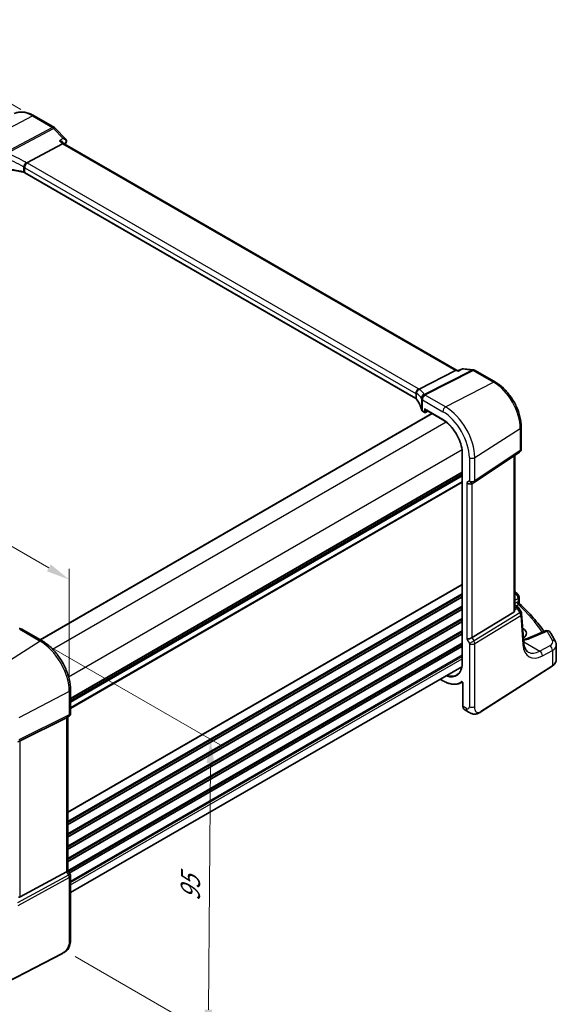
# Model space of a CAD drawing. Units: millimetres. Extents: x 0 to 5710, y 0 to 843.
# Drawn here: x 230 to 372, y 236 to 497 of the extents above; entities that cross this region are included whole.
import ezdxf

# ---------------------------------------------------------------- set-up
doc = ezdxf.new("R2010")
doc.units = ezdxf.units.MM
for name, color, linetype, lineweight in [('Dimension (ISO)', 7, 'Continuous', 18), ('Visible (ISO)', 7, 'Continuous', 35), ('Visible Narrow (ISO)', 7, 'Continuous', 25)]:
    doc.layers.add(name, color=color, linetype=linetype, lineweight=lineweight)
doc.styles.add('Note Text (TK)', font='txt')
doc.dimstyles.new('Default - Method 1b (TK)', dxfattribs={"dimscale": 2.5, "dimtxt": 2.5, "dimasz": 2.5, "dimexe": 1, "dimexo": 1.5, "dimgap": 1, "dimtad": 1, "dimtoh": 1, "dimrnd": 1e-08, "dimdsep": 46, "dimtxsty": 'Note Text (TK)', "dimcen": 0.09, "dimdle": 5, "dimclrd": 100, "dimclre": 100, "dimclrt": 7, "dimadec": 1, "dimazin": 1, "dimtfac": 1, "dimtmove": 0, "dimatfit": 3, "dimfxl": 1, "dimtolj": 1, "dimlwd": -1, "dimlwe": -1, "dimarcsym": 0})

# ---------------------------------------------------------------- blocks, each defined once
blk = doc.blocks.new('*D15')
at = {"layer": 'Defpoints', "color": 0}
for p in [(191.45, 495.81), (233.9, 471.3), (99.55, 393.74)]:
    blk.add_point(p, dxfattribs=at)
at = {"layer": 'Dimension (ISO)', "color": 100}
for p, q in [((230.15, 473.47), (188.95, 497.26)), ((62.51, 421.37), (186.04, 492.69)), ((95.8, 395.9), (54.6, 419.69))]:
    blk.add_line(p, q, dxfattribs=at)
for points in [[(185.51, 493.59), (186.56, 491.78), (191.45, 495.81)], [(61.99, 422.27), (63.03, 420.47), (57.1, 418.24)]]:
    blk.add_solid(points, dxfattribs=at)
at = {"layer": 'Dimension (ISO)', "color": 7, "insert": (117.91, 459.18), "char_height": 6.25, "attachment_point": 4, "rotation": 30, "style": 'Note Text (TK)'}
blk.add_mtext('\\A1;{\\Q-30.000;\\W0.816;\\H0.816x;190}', dxfattribs=at)
blk = doc.blocks.new('*D16')
at = {"layer": 'Defpoints', "color": 0}
for p in [(105.2, 398.59), (243.01, 348.72), (243.01, 319.03)]:
    blk.add_point(p, dxfattribs=at)
at = {"layer": 'Dimension (ISO)', "color": 100}
for p, q in [((105.2, 402.92), (105.2, 431.18)), ((110.62, 425.16), (237.6, 351.85)), ((243.01, 323.36), (243.01, 351.61))]:
    blk.add_line(p, q, dxfattribs=at)
for points in [[(111.14, 426.07), (110.1, 424.26), (105.2, 428.29)], [(238.12, 352.75), (237.08, 350.95), (243.01, 348.72)]]:
    blk.add_solid(points, dxfattribs=at)
at = {"layer": 'Dimension (ISO)', "color": 7, "insert": (172.03, 395.54), "char_height": 6.25, "attachment_point": 4, "rotation": 330, "style": 'Note Text (TK)'}
blk.add_mtext('\\A1;{\\Q-30.000;\\W0.816;\\H0.816x; 195}', dxfattribs=at)
blk = doc.blocks.new('*D17')
at = {"layer": 'Defpoints', "color": 0}
for p in [(235.27, 332.43), (240.88, 250.9), (279.85, 228.4)]:
    blk.add_point(p, dxfattribs=at)
at = {"layer": 'Dimension (ISO)', "color": 100}
for p, q in [((239, 330.28), (283, 304.87)), ((280.46, 300.06), (279.9, 234.65)), ((244.61, 248.75), (282.33, 226.96))]:
    blk.add_line(p, q, dxfattribs=at)
for points in [[(279.42, 300.07), (281.5, 300.05), (280.52, 306.31)], [(278.86, 234.66), (280.94, 234.64), (279.85, 228.4)]]:
    blk.add_solid(points, dxfattribs=at)
at = {"layer": 'Dimension (ISO)', "color": 7, "insert": (275.09, 262.15), "char_height": 6.25, "attachment_point": 4, "rotation": 89.5072, "style": 'Note Text (TK)'}
blk.add_mtext('\\A1;{\\Q29.507;\\W0.821;\\H0.816x; 95}', dxfattribs=at)

msp = doc.modelspace()

# ---------------------------------------------------------------- linework, layer by layer
at = {"layer": 'Visible (ISO)'}
for p, q in [((233.6883, 471.7623), (239.0732, 468.6533)), ((239.2938, 468.4807), (242.0581, 465.6079)), ((241.2318, 464.3169), (231.7741, 459.3234)), ((241.3301, 464.719), (241.6813, 464.354)), ((345.8465, 404.2142), (241.6551, 464.3691)), ((334.9302, 396.7966), (231.2313, 456.6672)), ((345.427, 404.1598), (335.7765, 399.2776)), ((345.7511, 404.2252), (346.2719, 404.165)), ((347.3043, 404.6363), (346.2621, 404.1605)), ((347.5796, 404.6798), (350.2476, 404.3717)), ((350.6329, 404.2443), (356.0178, 401.1353)), ((235.2938, 332.8012), (339.1935, 392.7877)), ((336.7174, 393.4008), (337.2595, 393.0878)), ((337.3595, 393.8466), (342.1242, 391.0957)), ((337.4489, 393.0821), (338.1109, 393.4127)), ((362.8838, 389.2431), (362.8838, 383.3866)), ((347.2424, 382.2307), (347.2424, 326.7089)), ((350.3782, 374.5023), (362.439, 382.5549)), ((361.1716, 340.7209), (361.1716, 381.7086)), ((243.3427, 316.6057), (347.2424, 376.5922)), ((349.8229, 374.1792), (350.3229, 374.4679)), ((362.2989, 344.1347), (362.2989, 342.6752)), ((360.9147, 340.1361), (349.8589, 333.3395)), ((361.1716, 342.0226), (361.6786, 341.7299)), ((362.0477, 341.3968), (362.8291, 340.1839)), ((363.5682, 331.977), (362.9857, 339.7173)), ((235.8096, 332.5034), (230.4029, 335.6249)), ((363.3089, 335.7508), (363.2831, 335.7657)), ((369.3298, 335.1498), (364.6938, 333.1848)), ((372.1815, 327.4474), (372.1815, 331.3548)), ((243.3427, 265.7042), (347.1469, 325.6356)), ((352.1372, 313.6432), (371.1134, 325.811)), ((341.3983, 322.3167), (342.1242, 321.8976)), ((346.8847, 321.3651), (347.245, 321.553)), ((347.4191, 321.2413), (347.4191, 315.1759)), ((243.3427, 313.2802), (243.3427, 319.4558)), ((347.8789, 314.1862), (348.7698, 313.6719)), ((230.026, 306.0145), (242.3047, 312.1051)), ((242.8427, 312.4142), (242.3427, 312.1255)), ((242.6355, 312.2946), (242.6355, 271.5735)), ((230.026, 264.5675), (242.3047, 271.243)), ((242.6355, 271.6023), (243.2087, 270.6096)), ((243.3427, 270.1096), (243.3427, 253.3809)), ((241.18, 249.582), (220.1049, 238.6261))]:
    msp.add_line(p, q, dxfattribs=at)
for centre, radius, start, end in [((238.5732, 467.7873), 1, 43.897886, 60), ((350.1329, 403.3783), 1, 60, 83.413224), ((337.3595, 393.261), 0.2, 240, 296.538708), ((361.8838, 383.3866), 1, 303.72965, 0), ((349.8229, 375.3339), 1, 300, 303.72965), ((361.2989, 344.1347), 1, 0, 48.07954), ((361.9885, 339.6423), 1, 4.304047, 32.793701), ((229.9029, 334.7589), 1, 60, 87.751727), ((369.72, 334.2291), 1, 31.299496, 112.969954), ((242.3427, 313.2802), 1, 300, 0), ((242.3427, 270.1096), 1, 0, 30)]:
    msp.add_arc(centre, radius, start, end, dxfattribs=at)
for centre, major_axis, ratio, start_param, end_param in [((241.0443, 465.144), (1.2344, 0.1634), 0.86128162, 5.89003907, 5.90497398), ((241.0588, 463.5587), (-0.6212, -0.7936), 0.45894474, 3.20641927, 3.93945755), ((345.526, 403.2445), (0.3175, 0.9603), 0.67303166, 0.13856546, 0.59447283), ((337.3595, 394.0775), (-0.1414, 0.2449), 0.57735027, 1.57079633, 2.35619449), ((349.1158, 374.9257), (0.9239, -0.5334), 0.71743894, 4.3196899, 5.89048623), ((290.0966, 323.5352), (-84.9047, 5.0948), 0.53755599, 3.73611669, 3.73929212), ((360.1716, 341.341), (0.7439, -1.2044), 0.55485301, 6.28200787, 7.01504616), ((232.2522, 347.6575), (19.9867, 0.9294), 0.59482661, 4.5596954, 4.56894042), ((361.0021, 334.5585), (-3.2615, 0.1408), 0.54637916, 2.45114433, 3.95056587), ((349.1158, 333.3881), (-0.9964, -0.267), 0.31783725, 0.70043894, 2.32359514), ((241.6355, 312.8719), (0.9239, -0.5334), 0.71743894, 5.83812635, 5.89048623), ((229.3568, 305.625), (0.9998, 0.5352), 0.03327015, 0.8199497, 1.35122308), ((241.6355, 271.3343), (0.9964, 0.267), 0.31783725, 5.36046804, 6.19822608), ((229.3568, 265.8151), (0.6652, -1.2497), 0.59746816, 5.75718659, 6.28845997)]:
    msp.add_ellipse(centre, major_axis=major_axis, ratio=ratio, start_param=start_param, end_param=end_param, dxfattribs=at)
for points, knots in [([(228.4133, 472.3294), (228.7233, 472.4828), (229.0535, 472.5959), (229.7364, 472.7395), (230.089, 472.7703), (230.8031, 472.7553), (231.1647, 472.7097), (231.8891, 472.5496), (232.252, 472.4352), (232.9741, 472.144), (233.3333, 471.9673), (233.6883, 471.7623)], [0.822464547, 0.822464547, 0.822464547, 0.822464547, 0.972130903, 0.972130903, 1.121797259, 1.121797259, 1.271463615, 1.271463615, 1.421129971, 1.421129971, 1.570796327, 1.570796327, 1.570796327, 1.570796327]), ([(240.4501, 465.1292), (240.4521, 465.1289), (240.454, 465.1285), (240.6131, 465.0972), (240.7647, 465.0523), (241.0319, 464.9397), (241.1507, 464.8726), (241.2771, 464.7704), (241.3049, 464.7452), (241.3301, 464.719)], [-0.177818981, -0.177818981, -0.177818981, -0.177818981, -0.177217703, -0.177217703, -0.128177962, -0.128177962, -0.081861696, -0.081861696, -0.067602499, -0.067602499, -0.067602499, -0.067602499]), ([(242.0581, 465.6079), (242.085, 465.58), (242.1113, 465.549), (242.1617, 465.4786), (242.1856, 465.4392), (242.2273, 465.3509), (242.2449, 465.302), (242.2688, 465.1954), (242.275, 465.1373), (242.271, 465.0191), (242.2608, 464.9593), (242.2434, 464.9033)], [-0.0335658799, -0.0335658799, -0.0335658799, -0.0335658799, -0.0268527039, -0.0268527039, -0.0201395279, -0.0201395279, -0.013426352, -0.013426352, -0.006713176, -0.006713176, 0, 0, 0, 0]), ([(230.8782, 456.8029), (230.5503, 456.8819), (230.219, 456.9562), (229.5504, 457.0951), (229.2131, 457.1598), (228.5334, 457.2791), (228.191, 457.3338), (227.5022, 457.4333), (227.1557, 457.478), (226.4597, 457.5573), (226.1101, 457.5918), (225.7594, 457.6212)], [0.407932656, 0.407932656, 0.407932656, 0.407932656, 0.460642449, 0.460642449, 0.513352241, 0.513352241, 0.566062034, 0.566062034, 0.618771826, 0.618771826, 0.671481619, 0.671481619, 0.671481619, 0.671481619]), ([(231.0313, 458.0712), (231.0316, 458.0724), (231.0318, 458.0736), (231.0428, 458.1241), (231.0568, 458.1764), (231.0909, 458.2841), (231.1107, 458.3392), (231.1793, 458.5092), (231.2361, 458.6261), (231.3651, 458.851), (231.4354, 458.9566), (231.5817, 459.1457), (231.656, 459.2271), (231.7273, 459.2911)], [-0.156061426, -0.156061426, -0.156061426, -0.156061426, -0.155591243, -0.155591243, -0.135689073, -0.135689073, -0.116243585, -0.116243585, -0.076907327, -0.076907327, -0.038494373, -0.038494373, 0, 0, 0, 0]), ([(230.8782, 456.8029), (230.9053, 456.7964), (230.9319, 456.7892), (230.9837, 456.7739), (231.009, 456.7657), (231.0581, 456.7483), (231.0818, 456.7391), (231.1277, 456.7199), (231.1497, 456.7098), (231.192, 456.689), (231.2121, 456.6782), (231.2313, 456.6672)], [-0.407932656, -0.407932656, -0.407932656, -0.407932656, -0.326346125, -0.326346125, -0.244759594, -0.244759594, -0.163173063, -0.163173063, -0.081586531, -0.081586531, 0, 0, 0, 0]), ([(346.2086, 404.0695), (346.2088, 404.0702), (346.209, 404.0708), (346.2225, 404.1198), (346.2402, 404.1506), (346.2621, 404.1605)], [-0.0006067034, -0.0006067034, -0.0006067034, -0.0006067034, 0, 0, 0.0463374427, 0.0463374427, 0.0463374427, 0.0463374427]), ([(347.5796, 404.6798), (347.5616, 404.6818), (347.5431, 404.683), (347.5054, 404.6833), (347.4862, 404.6825), (347.448, 404.6785), (347.4289, 404.6755), (347.3914, 404.6674), (347.3731, 404.6623), (347.3376, 404.6505), (347.3206, 404.6437), (347.3043, 404.6363)], [-0.02987635559, -0.02987635559, -0.02987635559, -0.02987635559, -0.02849529028, -0.02849529028, -0.02711422497, -0.02711422497, -0.02573315966, -0.02573315966, -0.02435209435, -0.02435209435, -0.02297102904, -0.02297102904, -0.02297102904, -0.02297102904]), ([(356.0178, 401.1353), (356.763, 400.7051), (357.4899, 400.1501), (358.8594, 398.8456), (359.5017, 398.0959), (360.6513, 396.4678), (361.1583, 395.5896), (361.9935, 393.78), (362.3216, 392.8489), (362.7666, 391.0106), (362.8838, 390.1036), (362.8838, 389.2431)], [1.57079633, 1.57079633, 1.57079633, 1.57079633, 1.88495559, 1.88495559, 2.19911486, 2.19911486, 2.51327412, 2.51327412, 2.82743339, 2.82743339, 3.14159265, 3.14159265, 3.14159265, 3.14159265]), ([(335.0178, 398.0347), (335.0176, 398.0361), (335.0174, 398.0375), (335.0106, 398.0987), (335.0091, 398.1605), (335.0169, 398.2857), (335.0262, 398.3491), (335.0686, 398.5346), (335.1159, 398.6546), (335.2451, 398.8763), (335.3251, 398.9756), (335.5095, 399.1424), (335.612, 399.2079), (335.7189, 399.2515)], [-0.15605604, -0.15605604, -0.15605604, -0.15605604, -0.15558167, -0.15558167, -0.135528943, -0.135528943, -0.115512231, -0.115512231, -0.076810368, -0.076810368, -0.038577376, -0.038577376, 0, 0, 0, 0]), ([(334.9302, 396.7966), (334.9493, 396.7855), (334.9674, 396.7742), (335.0015, 396.7512), (335.0174, 396.7395), (335.0469, 396.716), (335.0605, 396.7042), (335.0853, 396.6806), (335.0966, 396.6688), (335.1167, 396.6457), (335.1257, 396.6343), (335.1335, 396.6232)], [0, 0, 0, 0, 0.081586531, 0.081586531, 0.163173063, 0.163173063, 0.244759594, 0.244759594, 0.326346125, 0.326346125, 0.407932656, 0.407932656, 0.407932656, 0.407932656]), ([(336.3924, 393.803), (336.3532, 393.9944), (336.3051, 394.1854), (336.1907, 394.5666), (336.1245, 394.7567), (335.9742, 395.1353), (335.8901, 395.3239), (335.7042, 395.6992), (335.6023, 395.8858), (335.381, 396.2565), (335.2615, 396.4406), (335.1335, 396.6232)], [-0.671481619, -0.671481619, -0.671481619, -0.671481619, -0.618771826, -0.618771826, -0.566062034, -0.566062034, -0.513352241, -0.513352241, -0.460642449, -0.460642449, -0.407932656, -0.407932656, -0.407932656, -0.407932656]), ([(336.3924, 393.803), (336.3995, 393.768), (336.4108, 393.7339), (336.4398, 393.6695), (336.4576, 393.639), (336.4983, 393.5818), (336.5212, 393.5551), (336.5711, 393.5052), (336.598, 393.4821), (336.6553, 393.439), (336.6856, 393.4191), (336.7174, 393.4008)], [-0.671481619, -0.671481619, -0.671481619, -0.671481619, -0.537185295, -0.537185295, -0.402888971, -0.402888971, -0.268592647, -0.268592647, -0.134296324, -0.134296324, 0, 0, 0, 0]), ([(342.1242, 391.0957), (342.6549, 390.7893), (343.1892, 390.3835), (344.2083, 389.4128), (344.693, 388.848), (345.563, 387.6159), (345.9481, 386.9487), (346.5802, 385.5792), (346.827, 384.877), (347.1581, 383.5091), (347.2424, 382.8436), (347.2424, 382.2307)], [1.57079633, 1.57079633, 1.57079633, 1.57079633, 1.88495559, 1.88495559, 2.19911486, 2.19911486, 2.51327412, 2.51327412, 2.82743339, 2.82743339, 3.14159265, 3.14159265, 3.14159265, 3.14159265]), ([(362.4521, 342.323), (362.4349, 342.3391), (362.4177, 342.3574), (362.3854, 342.3987), (362.3702, 342.4216), (362.3438, 342.4705), (362.3325, 342.4965), (362.3149, 342.5491), (362.3086, 342.5757), (362.3006, 342.6271), (362.2989, 342.6519), (362.2989, 342.6752)], [0.1111659847, 0.1111659847, 0.1111659847, 0.1111659847, 0.1146500129, 0.1146500129, 0.1181340412, 0.1181340412, 0.1216180694, 0.1216180694, 0.1251020976, 0.1251020976, 0.1285861259, 0.1285861259, 0.1285861259, 0.1285861259]), ([(362.4521, 342.323), (363.1001, 341.7194), (363.7252, 341.1082), (364.9283, 339.8718), (365.5063, 339.2466), (366.6141, 337.9834), (367.1439, 337.3453), (368.0954, 336.1322), (368.5225, 335.5584), (368.93, 334.9804)], [0.239881508, 0.239881508, 0.239881508, 0.239881508, 0.283683508, 0.283683508, 0.327485509, 0.327485509, 0.371287509, 0.371287509, 0.410001011, 0.410001011, 0.410001011, 0.410001011]), ([(361.6786, 341.7299), (361.706, 341.7141), (361.7329, 341.6974), (361.7857, 341.662), (361.8115, 341.6433), (361.8622, 341.6034), (361.887, 341.5822), (361.9354, 341.5365), (361.9591, 341.5119), (362.0048, 341.4582), (362.0269, 341.429), (362.0477, 341.3968)], [4.957989163, 4.957989163, 4.957989163, 4.957989163, 5.068584256, 5.068584256, 5.179179348, 5.179179348, 5.289774441, 5.289774441, 5.400369533, 5.400369533, 5.510964626, 5.510964626, 5.510964626, 5.510964626]), ([(371.9737, 332.2162), (371.8891, 332.3862), (371.8028, 332.556), (371.6266, 332.8951), (371.5367, 333.0644), (371.3536, 333.4026), (371.2603, 333.5714), (371.0702, 333.9086), (370.9735, 334.077), (370.7765, 334.4132), (370.6764, 334.581), (370.5745, 334.7486)], [-0.5226108826, -0.5226108826, -0.5226108826, -0.5226108826, -0.5113348841, -0.5113348841, -0.5000588856, -0.5000588856, -0.4887828871, -0.4887828871, -0.4775068886, -0.4775068886, -0.4662308901, -0.4662308901, -0.4662308901, -0.4662308901]), ([(243.3427, 319.4558), (243.3427, 320.3969), (243.2144, 321.391), (242.7263, 323.4076), (242.3661, 324.43), (241.4488, 326.4175), (240.8917, 327.3823), (239.6291, 329.1705), (238.9239, 329.9936), (237.4215, 331.4247), (236.6246, 332.0328), (235.8096, 332.5034)], [6.28318531, 6.28318531, 6.28318531, 6.28318531, 6.59734457, 6.59734457, 6.91150384, 6.91150384, 7.2256631, 7.2256631, 7.53982237, 7.53982237, 7.85398163, 7.85398163, 7.85398163, 7.85398163]), ([(363.5046, 332.8229), (363.5424, 332.8307), (363.58, 332.8388), (363.7499, 332.8767), (363.8788, 332.9093), (364.128, 332.9797), (364.2482, 333.0175), (364.4787, 333.0979), (364.589, 333.1404), (364.6938, 333.1848)], [1.240706925, 1.240706925, 1.240706925, 1.240706925, 1.264471295, 1.264471295, 1.349126346, 1.349126346, 1.433781398, 1.433781398, 1.518436449, 1.518436449, 1.518436449, 1.518436449]), ([(364.7175, 329.5211), (364.6038, 329.5868), (364.4968, 329.6676), (364.2925, 329.8669), (364.1954, 329.9857), (364.0145, 330.2673), (363.931, 330.4302), (363.7847, 330.8008), (363.722, 331.0083), (363.6238, 331.4639), (363.5882, 331.712), (363.5682, 331.977)], [-0.785398163, -0.785398163, -0.785398163, -0.785398163, -0.645771823, -0.645771823, -0.506145483, -0.506145483, -0.366519143, -0.366519143, -0.226892803, -0.226892803, -0.087266463, -0.087266463, -0.087266463, -0.087266463]), ([(371.9737, 332.2162), (371.9995, 332.1645), (372.0233, 332.1113), (372.0665, 332.0025), (372.0859, 331.9467), (372.1197, 331.8329), (372.1342, 331.7749), (372.1575, 331.657), (372.1665, 331.5972), (372.1784, 331.4766), (372.1815, 331.4158), (372.1815, 331.3548)], [0.522610883, 0.522610883, 0.522610883, 0.522610883, 0.575168339, 0.575168339, 0.627725795, 0.627725795, 0.680283251, 0.680283251, 0.732840707, 0.732840707, 0.785398163, 0.785398163, 0.785398163, 0.785398163]), ([(347.2424, 326.7089), (347.2424, 326.4121), (347.2228, 326.1277), (347.1455, 325.5904), (347.0878, 325.3375), (346.9368, 324.8694), (346.8435, 324.6542), (346.6245, 324.2656), (346.4988, 324.0922), (346.2187, 323.7898), (346.0643, 323.6606), (345.8967, 323.554)], [3.141592654, 3.141592654, 3.141592654, 3.141592654, 3.293733242, 3.293733242, 3.44587383, 3.44587383, 3.598014418, 3.598014418, 3.750155006, 3.750155006, 3.902295594, 3.902295594, 3.902295594, 3.902295594]), ([(371.1134, 325.811), (371.2452, 325.8955), (371.3671, 325.9861), (371.5885, 326.1785), (371.6879, 326.2802), (371.8618, 326.4935), (371.9361, 326.6051), (372.0569, 326.8361), (372.1033, 326.9555), (372.1656, 327.1991), (372.1815, 327.3232), (372.1815, 327.4474)], [3.193952531, 3.193952531, 3.193952531, 3.193952531, 3.340560188, 3.340560188, 3.487167845, 3.487167845, 3.633775503, 3.633775503, 3.78038316, 3.78038316, 3.926990817, 3.926990817, 3.926990817, 3.926990817]), ([(342.1242, 321.8976), (342.4678, 321.6992), (342.8123, 321.5305), (343.4957, 321.2569), (343.8347, 321.152), (344.4999, 321.0092), (344.8262, 320.9713), (345.4585, 320.9647), (345.7646, 320.9961), (346.3482, 321.1287), (346.6258, 321.23), (346.8847, 321.3651)], [1.570796327, 1.570796327, 1.570796327, 1.570796327, 1.722936915, 1.722936915, 1.875077503, 1.875077503, 2.027218091, 2.027218091, 2.179358679, 2.179358679, 2.331499267, 2.331499267, 2.331499267, 2.331499267]), ([(347.2092, 321.5696), (347.2092, 321.5696), (347.2106, 321.5695), (347.2173, 321.5675), (347.2239, 321.565), (347.2406, 321.5561), (347.2507, 321.5497), (347.2733, 321.5322), (347.286, 321.5209), (347.3121, 321.4934), (347.3257, 321.4771), (347.3515, 321.4407), (347.3638, 321.4206), (347.3851, 321.3792), (347.3941, 321.3579), (347.4078, 321.3175), (347.4126, 321.2983), (347.4181, 321.266), (347.4191, 321.2524), (347.4191, 321.2413)], [0.0181460809, 0.0181460809, 0.0181460809, 0.0181460809, 0.0238215784, 0.0238215784, 0.0318839093, 0.0318839093, 0.040045878, 0.040045878, 0.0488098896, 0.0488098896, 0.0582081235, 0.0582081235, 0.0680318262, 0.0680318262, 0.0779547415, 0.0779547415, 0.0876063078, 0.0876063078, 0.0961867685, 0.0961867685, 0.0961867685, 0.0961867685]), ([(347.8789, 314.1862), (347.8172, 314.2219), (347.7605, 314.2663), (347.6603, 314.3693), (347.6167, 314.4278), (347.5431, 314.5551), (347.5129, 314.624), (347.4653, 314.7698), (347.4479, 314.8467), (347.4248, 315.0069), (347.4191, 315.0902), (347.4191, 315.1759)], [-0.785398163, -0.785398163, -0.785398163, -0.785398163, -0.628318531, -0.628318531, -0.471238898, -0.471238898, -0.314159265, -0.314159265, -0.157079633, -0.157079633, 0, 0, 0, 0]), ([(352.1372, 313.6432), (351.8911, 313.4854), (351.6451, 313.3358), (351.125, 313.1372), (350.8512, 313.0639), (350.4164, 313.052), (350.282, 313.0603), (350.0215, 313.1037), (349.8923, 313.1382), (349.6613, 313.2167), (349.5554, 313.2598), (349.2582, 313.3944), (349.0678, 313.4994), (348.8552, 313.6224), (348.8133, 313.6468), (348.7698, 313.6719)], [0, 0, 0, 0, 0.111171853, 0.111171853, 0.212018813, 0.212018813, 0.252832777, 0.252832777, 0.291832076, 0.291832076, 0.32733532, 0.32733532, 0.395133223, 0.395133223, 0.413498054, 0.413498054, 0.413498054, 0.413498054]), ([(243.3427, 253.3809), (243.3427, 253.1628), (243.3387, 252.9127), (243.2929, 252.392), (243.2511, 252.1138), (243.12, 251.6136), (243.0381, 251.387), (242.8366, 250.991), (242.7211, 250.8149), (242.4888, 250.5272), (242.373, 250.4061), (242.0592, 250.1173), (241.8505, 249.9639), (241.481, 249.7373), (241.3277, 249.6588), (241.18, 249.582)], [0, 0, 0, 0, 0.080653531, 0.080653531, 0.172306884, 0.172306884, 0.243558144, 0.243558144, 0.305603654, 0.305603654, 0.359398328, 0.359398328, 0.446481219, 0.446481219, 0.506419319, 0.506419319, 0.506419319, 0.506419319])]:
    msp.add_open_spline(points, degree=3, knots=knots, dxfattribs=at)
for points in [[(242.2384, 464.8876), (242.1599, 464.6483), (242.0823, 464.4079), (242.0057, 464.1667)], [(231.7741, 459.3234), (231.7567, 459.3142), (231.7411, 459.3034), (231.7273, 459.2911)], [(335.7189, 399.2515), (335.7394, 399.2598), (335.7586, 399.2685), (335.7765, 399.2776)], [(361.1716, 345.4641), (361.4074, 345.3336), (361.6264, 345.183), (361.8228, 345.0078)], [(363.5393, 333.3598), (363.5136, 333.3764), (363.4873, 333.3926), (363.4605, 333.4087)]]:
    msp.add_open_spline(points, degree=3, dxfattribs=at)
at = {"layer": 'Visible Narrow (ISO)'}
for p, q in [((220.4974, 465.1548), (233.2253, 471.733)), ((233.2253, 471.733), (238.6102, 468.624)), ((238.6102, 468.624), (226.0932, 462.0152)), ((226.3554, 461.8054), (238.8724, 468.4143)), ((238.8724, 468.4143), (241.4075, 465.7798)), ((240.4501, 465.1292), (241.2318, 464.3169)), ((241.2318, 464.3169), (345.427, 404.1598)), ((230.8513, 458.2572), (230.8513, 456.89)), ((231.1899, 456.7587), (231.1899, 457.995)), ((231.1899, 457.995), (334.8888, 398.1244)), ((335.6329, 399.3694), (231.934, 459.24)), ((334.8888, 396.8881), (231.1899, 456.7587)), ((349.9076, 404.3081), (337.1354, 397.8466)), ((337.3976, 397.7535), (350.1699, 404.215)), ((345.427, 404.1598), (346.2086, 404.0695)), ((347.3726, 404.6008), (349.9076, 404.3081)), ((350.1699, 404.215), (355.5548, 401.1061)), ((342.8268, 394.5278), (355.5548, 401.1061)), ((334.8888, 398.1244), (334.8888, 396.8881)), ((335.1113, 396.6955), (335.1113, 398.0627)), ((342.8268, 394.5278), (337.4201, 397.6494)), ((336.3896, 396.747), (336.3896, 393.83)), ((336.676, 393.4923), (336.676, 396.4044)), ((336.676, 396.4044), (342.0827, 393.2828)), ((235.3523, 332.7674), (339.252, 392.7539)), ((337.2181, 393.1793), (336.676, 393.4923)), ((342.0827, 391.1872), (337.2181, 393.9958)), ((337.2181, 393.9958), (337.2181, 393.1793)), ((337.4959, 393.1765), (337.4959, 393.7678)), ((338.045, 393.4508), (337.4959, 393.1765)), ((238.5817, 330.3044), (342.9346, 390.5526)), ((350.566, 381.1232), (362.6269, 388.8568)), ((362.6269, 388.8568), (362.6269, 383.0002)), ((242.8243, 322.9559), (347.1773, 383.2041)), ((347.3009, 326.6273), (347.3009, 382.1491)), ((362.6269, 383.0002), (350.566, 374.9476)), ((360.9147, 381.5372), (360.9147, 340.1361)), ((349.1158, 381.1013), (349.1158, 374.9257)), ((350.566, 374.9476), (350.566, 381.1232)), ((243.3427, 317.3233), (347.2424, 377.3098)), ((243.3427, 317.1543), (347.2424, 377.1408)), ((243.3427, 316.6773), (347.2424, 376.6638)), ((243.3427, 316.2513), (347.2424, 376.2378)), ((243.3427, 314.8082), (347.2424, 374.7947)), ((243.3427, 314.5576), (347.2424, 374.5442)), ((349.1158, 374.9257), (348.4087, 374.5174)), ((348.4087, 374.5174), (348.4087, 332.9798)), ((349.8589, 333.3395), (349.8589, 374.2)), ((242.6355, 287.1129), (347.2424, 347.5077)), ((242.6355, 286.9439), (347.2424, 347.3387)), ((242.6355, 284.6774), (347.2424, 345.0722)), ((361.3605, 344.9837), (361.1716, 344.8827)), ((242.6355, 284.2798), (347.2424, 344.6745)), ((242.6355, 283.8469), (347.2424, 344.2417)), ((242.6355, 283.6779), (347.2424, 344.0727)), ((361.1716, 343.283), (362.042, 343.7484)), ((361.7949, 342.7196), (361.1716, 342.3597)), ((362.042, 343.7484), (362.042, 342.8274)), ((242.6355, 281.4114), (347.2424, 341.8062)), ((242.6355, 281.0138), (347.2424, 341.4086)), ((242.6355, 280.5809), (347.2424, 340.9757)), ((242.6355, 280.4119), (347.2424, 340.8067)), ((362.5248, 339.9519), (350.3592, 332.473)), ((361.1716, 341.8875), (361.4594, 341.7214)), ((361.582, 341.3166), (361.1716, 341.1268)), ((361.1716, 340.7474), (361.8193, 341.0469)), ((361.5858, 341.7835), (362.148, 342.1081)), ((361.8193, 341.0469), (362.5248, 339.9519)), ((242.6355, 278.1454), (347.2424, 338.5402)), ((242.6355, 277.7478), (347.2424, 338.1426)), ((242.6355, 277.315), (347.2424, 337.7097)), ((242.6355, 277.146), (347.2424, 337.5407)), ((350.566, 331.777), (362.7317, 339.2559)), ((362.7317, 339.2559), (363.3142, 331.5156)), ((229.8659, 335.5529), (235.2726, 332.4314)), ((242.6355, 274.8794), (347.2424, 335.2742)), ((242.6355, 274.4818), (347.2424, 334.8766)), ((242.6355, 274.049), (347.2424, 334.4437)), ((363.326, 335.1959), (363.3089, 335.7508)), ((365.1457, 333.1131), (369.7816, 335.0781)), ((235.2726, 332.4314), (222.5447, 324.3127)), ((242.6355, 273.88), (347.2424, 334.2747)), ((242.6355, 271.6135), (347.2424, 332.0082)), ((348.4087, 332.9798), (349.1158, 331.7551)), ((350.3592, 332.473), (349.1158, 331.7551)), ((349.1158, 331.7551), (349.1158, 315.0264)), ((350.3592, 332.473), (349.8589, 333.3395)), ((350.566, 315.0483), (350.566, 331.777)), ((363.5499, 332.2214), (367.81, 329.7618)), ((242.8029, 271.3124), (347.2424, 331.6106)), ((242.9903, 270.9878), (347.2424, 331.1778)), ((243.0635, 270.8611), (347.2424, 331.0088)), ((370.4726, 331.1851), (367.81, 329.7618)), ((368.4916, 328.5265), (371.1541, 329.9499)), ((371.1541, 329.9499), (371.1541, 325.9021)), ((243.3427, 268.7557), (347.2424, 328.7422)), ((243.3427, 268.3581), (347.2424, 328.3446)), ((243.3427, 267.7334), (347.2424, 327.7199)), ((371.1541, 325.9021), (352.1779, 313.7343)), ((342.0827, 321.9892), (341.4569, 322.3505)), ((243.0118, 319.0267), (229.6168, 312.0634)), ((243.0118, 319.0267), (243.0118, 312.8511)), ((347.4777, 315.0943), (347.4777, 321.1597)), ((348.3556, 314.5875), (347.4777, 315.0943)), ((229.41, 305.7497), (242.805, 312.394)), ((243.0118, 312.8511), (229.6168, 306.2068)), ((242.805, 312.394), (242.3047, 312.1051)), ((242.3047, 312.1051), (242.3047, 271.243)), ((230.026, 264.5675), (230.026, 306.0145)), ((242.805, 270.3765), (229.2937, 263.0308)), ((229.5005, 262.3349), (243.0118, 269.6805)), ((242.3047, 271.243), (242.805, 270.3765)), ((243.2087, 270.6096), (242.805, 270.3765)), ((243.0118, 269.6805), (243.0118, 252.9518)), ((241.2216, 249.6737), (220.1464, 238.7178))]:
    msp.add_line(p, q, dxfattribs=at)
for centre, major_axis, ratio, start_param, end_param in [((233.2253, 463.5668), (-5.0008, 8.6616), 0.57735027, 5.49778714, 6.24611892), ((233.1883, 470.8963), (0.5, 0.866), 0.57735027, 0, 0.73303829), ((238.5732, 467.7873), (0.5, 0.866), 0.57735027, 0, 0.73303829), ((238.5732, 467.7873), (0.4669, -0.8843), 0.6125632, 1.99845985, 2.37843838), ((238.5732, 467.7873), (0.7206, 0.6934), 0.32163376, 0, 0.86269151), ((241.7633, 465.0435), (0.4751, -0.1559), 0.72536366, 5.7945947, 6.28318531), ((241.7658, 465.0513), (0.4776, -0.148), 0.73969967, 5.78247418, 6.28318531), ((333.6788, 378.2102), (67.9407, -117.6768), 0.57735027, 3.61857271, 3.62470662), ((223.48, 445.6906), (-18.5811, 10.9542), 0.67543756, 4.71387087, 4.96835237), ((223.7793, 446.3176), (-19.6601, 10.9066), 0.67676289, 4.69407929, 4.94856079), ((223.48, 446.6846), (-19.9973, 0.5902), 0.55665259, 4.35135096, 4.61489992), ((231.2199, 458.7939), (-0.4959, -0.8684), 0.07082952, 3.94690203, 5.41844349), ((230.4828, 457.546), (-0.8078, 0.9999), 0.5894855, 4.76206721, 4.9652738), ((230.4828, 457.6723), (0.9991, -0.0823), 0.51426989, 0.82776028, 1.03248634), ((231.897, 458.4032), (0.5, 0.866), 0.57735027, 0.73303829, 2.35619449), ((230.782, 458.173), (-1.8724, 1.0387), 0.67676289, 4.57924503, 4.69407929), ((230.5198, 458.5091), (-1.9994, 0.0863), 0.54637912, 3.95056742, 4.05806657), ((230.925, 456.9973), (-0.0469, -0.1944), 0.29290611, 5.36609877, 6.28318531), ((230.4828, 456.3847), (-0.9998, 0.0348), 0.55269048, 3.94624835, 4.35418101), ((231.3313, 456.8404), (-0.1, -0.1732), 0.57735027, 5.49778714, 6.28318531), ((350.1329, 403.3783), (0.1147, 0.9934), 0.75047877, 0, 0.45590737), ((350.1329, 403.3783), (-0.4514, 0.8923), 0.60092558, 5.53060784, 5.91058638), ((350.1329, 403.3783), (0.5, 0.866), 0.57735027, 0, 0.73303829), ((355.5178, 400.2693), (0.5, 0.866), 0.57735027, 0, 0.73303829), ((355.5548, 392.9399), (5.0008, -8.6616), 0.57735027, 0.78539816, 2.35619449), ((335.5959, 398.5326), (0.5, 0.866), 0.57735027, 0.73303829, 2.35619449), ((334.1817, 397.8017), (0.9991, -0.0823), 0.51426989, 0.62303421, 0.82776028), ((334.1817, 397.6754), (-0.9999, -0.3975), 0.04344157, 3.50178873, 3.70499532), ((336.0409, 398.2755), (-0.5102, -0.8601), 0.91682081, 3.95804254, 5.429584), ((316.5192, 391.9744), (-19.9573, -4.549), 0.2870197, 3.19924699, 3.45372849), ((334.2187, 398.6385), (-1.9994, 0.0863), 0.54637912, 3.84306826, 3.95056742), ((333.9564, 398.6052), (1.9957, 0.4371), 0.30075572, 0.31168784, 0.4265221), ((316.294, 392.9042), (20.9546, 4.5896), 0.30075572, 0.05720634, 0.31168784), ((337.3606, 396.9168), (-0.9196, -0.3929), 0.95559358, 4.55352061, 5.93637947), ((337.3606, 396.9168), (-0.9757, -0.219), 0.82850845, 4.49127191, 6.10334737), ((337.3831, 396.8127), (-0.9791, -0.2035), 0.82958832, 4.50441173, 6.11619339), ((337.3831, 396.8127), (-0.5, -0.866), 0.57735027, 3.87463094, 5.49778714), ((337.3606, 396.9168), (-0.4514, 0.8923), 0.60092558, 5.53060784, 5.91058638), ((316.5562, 396.9747), (-20.9942, 0.9061), 0.54637912, 3.2790858, 3.28815326), ((335.0302, 396.9698), (-0.1, -0.1732), 0.57735027, 5.49778714, 6.28318531), ((334.1817, 396.5141), (-0.9998, 0.0348), 0.55269048, 3.5383157, 3.94624835), ((335.2972, 396.738), (-0.1637, -0.1149), 0.76694138, 5.79508501, 6.28318531), ((316.5192, 392.9683), (-19.9973, 0.5902), 0.55665259, 3.27193668, 3.53548564), ((316.5192, 396.138), (19.9939, -0.9039), 0.54479727, 0.13854054, 0.147608), ((337.3831, 396.8127), (-1, 0), 0.57735027, 0.11391654, 0.78539816), ((342.7898, 393.6911), (-0.5, -0.866), 0.57735027, 3.87463094, 5.49778714), ((342.8268, 385.5914), (-5.4724, 9.4785), 0.57735027, 3.92699082, 5.49778714), ((336.5883, 393.8431), (-0.1959, -0.0401), 0.82355356, 6.11882656, 6.28318531), ((337.3831, 393.8778), (-0.9999, 0.0235), 0.56100804, 0.12712254, 0.79860416), ((336.8174, 393.574), (-0.1, -0.1732), 0.57735027, 5.49778714, 6.28318531), ((337.3595, 393.261), (-0.2, 0), 0.57735027, 0.78539816, 2.32128791), ((337.3595, 393.261), (-0.1, -0.1732), 0.57735027, 5.49778714, 6.28318531), ((337.3595, 393.261), (0.0894, -0.1789), 0.5766475, 0, 0.81965331), ((342.0827, 385.1618), (4.9731, -8.6137), 0.57735027, 0.78539816, 2.35619449), ((342.2242, 391.2689), (-0.1, -0.1732), 0.57735027, 5.49778714, 6.28318531), ((342.0827, 385.1618), (-3.6898, 6.391), 0.57735027, 3.92699082, 5.49778714), ((361.8838, 389.2431), (1, 0), 0.57735027, 5.55014702, 6.28318531), ((347.4424, 382.2307), (-0.2, 0), 0.57735027, 0, 0.78539816), ((361.8838, 383.3866), (0.5553, -0.8317), 0.59411967, 0, 0.74668941), ((361.8838, 383.3866), (1, 0), 0.57735027, 5.55014702, 6.28318531), ((349.8229, 381.5095), (-1, 0), 0.57735027, 0.78539816, 2.40855437), ((349.8229, 375.3339), (1, 0), 0.57735027, 3.92699082, 5.55014702), ((349.8229, 375.3339), (0.5, -0.866), 0.81649658, 4.71238898, 6.28318531), ((349.8229, 375.3339), (0.5553, -0.8317), 0.59411967, 0, 0.74668941), ((358.6762, 344.4001), (2.998, -0.2093), 0.52498709, 0.59606761, 0.62508409), ((361.1572, 344.2615), (0.6656, 0.7463), 0.70321126, 0, 0.83037257), ((290.0239, 325.2208), (83.9436, -5.8613), 0.52498709, 0.59288108, 0.59606761), ((361.2989, 344.1347), (0.6681, 0.7441), 0.70474125, 0, 0.83271462), ((361.2989, 344.1347), (0.4715, -0.8819), 0.65472349, 0.80784768, 2.37408261), ((362.1665, 342.5265), (-0.25, 0.433), 0.6361208, 0.78676769, 2.35482496), ((362.4136, 342.6342), (-0.1386, 0.4804), 0.74322899, 0.95551425, 2.45375968), ((361.2989, 344.1347), (1, 0), 0.57735027, 5.55014702, 6.28318531), ((361.4286, 341.2969), (0.25, 0.433), 0.57735027, 0, 0.6981317), ((361.0401, 341.5866), (0.647, -0.1623), 0.42128674, 5.80197488, 7.25884415), ((361.5511, 340.8921), (0.2099, -0.4538), 0.6177264, 1.62677186, 2.410889), ((361.0093, 341.1621), (1.0583, 0.185), 0.34148866, 5.52241352, 6.42630734), ((289.9993, 320.7562), (83.9767, -3.6243), 0.54637912, 0.3885346, 0.56122854), ((361.9885, 339.6423), (0.8406, 0.5416), 0.03841497, 5.37929149, 6.28318531), ((361.9885, 339.6423), (0.5237, -0.8519), 0.61914569, 0.76944045, 1.55370341), ((361.9885, 339.6423), (0.9972, 0.075), 0.62810324, 5.50481089, 6.28318531), ((229.9029, 334.7589), (0.0392, 0.9992), 0.11157683, 0, 0.65680264), ((229.9029, 334.7589), (0.5, 0.866), 0.57735027, 0, 0.83775804), ((369.72, 334.2291), (-0.3902, 0.9207), 0.59452047, 5.57202518, 6.28318531), ((369.72, 334.2291), (0.8545, 0.5195), 0.7973508, 0, 1.05444624), ((290.0239, 325.2208), (83.9436, -5.8613), 0.52498709, 0.29942741, 0.3558074), ((235.3096, 331.6373), (0.5, 0.866), 0.57735027, 0, 0.83775804), ((235.2726, 323.4949), (5.4724, -9.4785), 0.57735027, 0.78539816, 2.35619449), ((349.8229, 332.1633), (-1, 0), 0.57735027, 0.78539816, 2.40855437), ((349.8229, 332.1633), (-0.5237, 0.8519), 0.61914569, 3.9110331, 4.69529607), ((362.5711, 331.9019), (0.9972, 0.075), 0.62810324, 5.50481089, 6.28318531), ((360.9978, 332.145), (-3.3655, 0), 0.57735027, 3.83632141, 3.89360809), ((361.1309, 335.665), (5.996, -0.4187), 0.52498709, 5.15820747, 5.48206739), ((365.084, 332.2641), (-0.3902, 0.9207), 0.59452047, 5.57202518, 6.28318531), ((368.2431, 332.3553), (2.998, -0.2093), 0.52498709, 5.58678715, 6.58261271), ((371.0785, 331.7706), (0.8952, 0.4456), 0.81290381, 0, 1.12243863), ((368.988, 335.7586), (-3.9312, -7.5425), 0.54637912, 5.56147701, 6.95774041), ((368.2448, 336.1449), (3.4331, 6.6751), 0.5421547, 3.11524935, 3.81338105), ((367.7484, 328.9128), (-0.4715, 0.8819), 0.65472349, 3.94944034, 5.51567527), ((370.4109, 330.3362), (-0.4715, 0.8819), 0.65472349, 3.94944034, 5.51567527), ((368.1815, 331.5064), (-3.9983, 0.2135), 0.53837763, 2.43729053, 3.17032881), ((342.0827, 329.64), (3.6898, -6.391), 0.57735027, 5.66175571, 7.06858347), ((347.4424, 326.7089), (-0.2, 0), 0.57735027, 0, 0.78539816), ((368.1815, 327.4474), (4, 0), 0.57735027, 5.55014702, 6.28318531), ((371.0054, 325.9793), (0.108, -0.1684), 0.60677521, 0, 0.75781096), ((342.2242, 322.0708), (-0.1, -0.1732), 0.57735027, 5.49778714, 6.28318531), ((342.0827, 329.64), (4.6852, -8.115), 0.57735027, 5.49778714, 6.33085909), ((342.2192, 329.7188), (3.5899, -6.2179), 0.57735027, 5.70176138, 6.30788053), ((342.2192, 329.7188), (4.7851, -8.2881), 0.57735027, 6.25849008, 6.32919128), ((347.1273, 321.7448), (0.1139, -0.1644), 0.81556889, 4.64509537, 6.11657546), ((347.6191, 321.2413), (-0.2, 0), 0.57735027, 0, 0.78539816), ((242.3427, 319.4558), (1, 0), 0.57735027, 5.44542727, 6.28318531), ((347.6191, 315.1759), (-0.2, 0), 0.57735027, 0, 0.78539816), ((348.8475, 315.9364), (0.9542, 1.7583), 0.5589372, 2.34144209, 3.12684025), ((348.3556, 315.4653), (0.5376, -0.9311), 0.57735027, 5.49778714, 7.06858347), ((349.7698, 315.4039), (-1, -1.7321), 0.57735027, 5.49778714, 6.28318531), ((349.8229, 315.4346), (1, 0), 0.57735027, 3.92699082, 5.55014702), ((352.0293, 313.8116), (0.108, -0.1684), 0.60677521, 0, 0.75781096), ((242.3427, 313.2802), (0.4444, -0.8958), 0.55872753, 0.03644158, 0.82070454), ((242.3427, 313.2802), (0.5, -0.866), 0.81649658, 6.23082543, 6.28318531), ((242.3427, 313.2802), (1, 0), 0.57735027, 5.44542727, 6.28318531), ((242.3427, 270.1096), (0.4776, -0.8786), 0.53370151, 0.80021487, 1.58447784), ((242.3427, 270.1096), (1, 0), 0.57735027, 5.44542727, 6.28318531), ((242.3427, 253.3809), (1, 0), 0.57735027, 5.44542727, 6.28318531), ((241.0878, 249.7595), (0.0922, -0.1775), 0.54634285, 0, 0.81024256)]:
    msp.add_ellipse(centre, major_axis=major_axis, ratio=ratio, start_param=start_param, end_param=end_param, dxfattribs=at)
for points in [[(241.4075, 465.7798), (241.0884, 465.563), (240.7692, 465.3461), (240.4501, 465.1292)], [(346.2086, 404.0695), (346.5966, 404.2466), (346.9846, 404.4237), (347.3726, 404.6008)], [(347.3043, 404.6363), (347.3218, 404.6442), (347.3452, 404.6316), (347.3726, 404.6008)], [(347.3411, 321.5186), (347.3117, 321.5561), (347.279, 321.5892), (347.2452, 321.6158)]]:
    msp.add_open_spline(points, degree=3, dxfattribs=at)
for points, knots in [([(242.058, 465.608), (242.0135, 465.6543), (241.9551, 465.6906), (241.7794, 465.7621), (241.6474, 465.7829), (241.4727, 465.7829), (241.4403, 465.7819), (241.4075, 465.7798)], [0.0335658799, 0.0335658799, 0.0335658799, 0.0335658799, 0.0520508369, 0.0520508369, 0.0821246538, 0.0821246538, 0.0888454192, 0.0888454192, 0.0888454192, 0.0888454192]), ([(241.4075, 465.7798), (241.4406, 465.765), (241.4733, 465.7491), (241.6499, 465.6562), (241.7833, 465.5601), (241.9781, 465.3597), (242.0495, 465.2617), (242.1333, 465.0754), (242.1551, 464.99), (242.1565, 464.853), (242.1486, 464.8006), (242.1322, 464.7518)], [-0.0888454192, -0.0888454192, -0.0888454192, -0.0888454192, -0.0821246538, -0.0821246538, -0.0520508369, -0.0520508369, -0.0289171316, -0.0289171316, -0.0111219737, -0.0111219737, 0, 0, 0, 0]), ([(241.6282, 464.4092), (241.733, 464.4805), (241.8379, 464.5518), (241.9428, 464.6231), (242.0059, 464.666), (242.0691, 464.7089), (242.1322, 464.7518)], [-0.33149936, -0.33149936, -0.33149936, -0.33149936, -0.2819703331, -0.2819703331, -0.2819703331, -0.2521488606, -0.2521488606, -0.2521488606, -0.2521488606]), ([(242.1322, 464.7518), (242.1318, 464.7506), (242.1314, 464.7493), (242.1306, 464.7467), (242.1302, 464.7454), (242.1297, 464.7441)], [0, 0, 0, 0, 0.00059754839, 0.00059754839, 0.00119509677, 0.00119509677, 0.00119509677, 0.00119509677]), ([(347.3726, 404.6008), (347.4284, 404.6536), (347.4912, 404.6822), (347.5646, 404.6811), (347.5721, 404.6806), (347.5796, 404.6798)], [-0.0004134629, -0.0004134629, -0.0004134629, -0.0004134629, 0.026788438, 0.026788438, 0.0298763556, 0.0298763556, 0.0298763556, 0.0298763556]), ([(362.042, 342.8274), (362.0018, 342.8158), (361.961, 342.8009), (361.8784, 342.7649), (361.8367, 342.7438), (361.7949, 342.7196)], [0, 0, 0, 0, 0.0187663047, 0.0187663047, 0.0375326094, 0.0375326094, 0.0375326094, 0.0375326094]), ([(362.2989, 342.6752), (362.2989, 342.6867), (362.298, 342.6978), (362.2896, 342.7456), (362.271, 342.7769), (362.2124, 342.815), (362.1787, 342.8259), (362.1077, 342.8319), (362.0766, 342.8312), (362.042, 342.8274)], [-0.128586126, -0.128586126, -0.128586126, -0.128586126, -0.114081303, -0.114081303, -0.062939583, -0.062939583, -0.024207532, -0.024207532, 0, 0, 0, 0]), ([(362.148, 342.1081), (362.1727, 342.1272), (362.1973, 342.1443), (362.2461, 342.1742), (362.2703, 342.187), (362.294, 342.1976)], [-0.0375326094, -0.0375326094, -0.0375326094, -0.0375326094, -0.0187663047, -0.0187663047, 0, 0, 0, 0]), ([(362.294, 342.1976), (362.3247, 342.2113), (362.3509, 342.2241), (362.4073, 342.2547), (362.4303, 342.2707), (362.4604, 342.3009), (362.462, 342.3137), (362.4521, 342.323)], [0, 0, 0, 0, 0.024207532, 0.024207532, 0.062939583, 0.062939583, 0.111165985, 0.111165985, 0.111165985, 0.111165985]), ([(347.2452, 321.6158), (347.2365, 321.6225), (347.2278, 321.6289), (347.1807, 321.6606), (347.1417, 321.6776), (347.0772, 321.6897), (347.0507, 321.689), (347.0121, 321.6782), (346.9983, 321.6718), (346.9859, 321.6632)], [-0.040448323, -0.040448323, -0.040448323, -0.040448323, -0.036721212, -0.036721212, -0.0204006733, -0.0204006733, -0.0078464128, -0.0078464128, 0, 0, 0, 0]), ([(347.4777, 321.1597), (347.4777, 321.1887), (347.4744, 321.2197), (347.4507, 321.3338), (347.4114, 321.4217), (347.3527, 321.5035), (347.347, 321.5112), (347.3411, 321.5186)], [-0.0961867685, -0.0961867685, -0.0961867685, -0.0961867685, -0.0855196225, -0.0855196225, -0.0579379122, -0.0579379122, -0.055030278, -0.055030278, -0.055030278, -0.055030278]), ([(352.1779, 313.7343), (351.8827, 313.545), (351.563, 313.3824), (351.2858, 313.4373), (350.9764, 313.4985), (350.736, 313.817), (350.6368, 314.228), (350.5729, 314.4927), (350.566, 314.7895), (350.566, 315.0483)], [0, 0, 0, 0, 0.35283077, 0.35283077, 0.35283077, 0.74648264, 0.74648264, 0.74648264, 1, 1, 1, 1]), ([(243.0118, 252.9518), (243.0118, 252.6472), (242.9978, 252.2788), (242.8897, 251.8604), (242.7495, 251.3183), (242.4622, 250.7447), (242.1111, 250.3419), (241.8251, 250.0138), (241.5143, 249.8258), (241.2216, 249.6737)], [0, 0, 0, 0, 0.29837783, 0.29837783, 0.29837783, 0.685014, 0.685014, 0.685014, 1, 1, 1, 1])]:
    msp.add_open_spline(points, degree=3, knots=knots, dxfattribs=at)

# ---------------------------------------------------------------- dimensions: what is measured, and where the dimension line sits
at = {"layer": 'Dimension (ISO)', "color": 100}
for base, p1, p2, angle, text, override, picture, middle in [((191.4478, 495.8117), (99.5451, 393.7373), (233.8954, 471.3045), 210, '{\\Q-30.000;\\W0.816;\\H0.816x;<>}', {"dimtoh": 0, "dimdec": 2, "dimlfac": 1.224745, "dimtp": 0, "dimtm": 0, "dimtdec": 2, "dimtofl": 0, "dimatfit": 1}, '*D15', (124.2726, 457.0281)), ((243.0118, 348.725), (105.204, 398.5901), (243.0118, 319.0267), 150, '{\\Q-30.000;\\W0.816;\\H0.816x; 195}', {"dimtoh": 0, "dimdec": 2, "dimlfac": 1.224745, "dimtp": 0, "dimtm": 0, "dimtdec": 2, "dimtofl": 0, "dimatfit": 1}, '*D16', (174.1079, 388.5067)), ((279.8458, 228.4011), (235.2726, 332.4314), (240.8753, 250.9007), 89.507208, '{\\Q29.507;\\W0.821;\\H0.816x; 95}', {"dimtoh": 0, "dimdec": 2, "dimlfac": 1.16532, "dimtp": 0, "dimtm": 0, "dimtdec": 2, "dimtofl": 0, "dimatfit": 1}, '*D17', (280.1808, 267.3556))]:
    dim = msp.add_linear_dim(base=base, p1=p1, p2=p2, angle=angle, text=text, dimstyle='Default - Method 1b (TK)', override=override, dxfattribs=at)
    dim.commit()
    dim.dimension.update_dxf_attribs({"geometry": picture, "text_midpoint": middle, "dimtype": 160})

doc.saveas('drawing.dxf')
